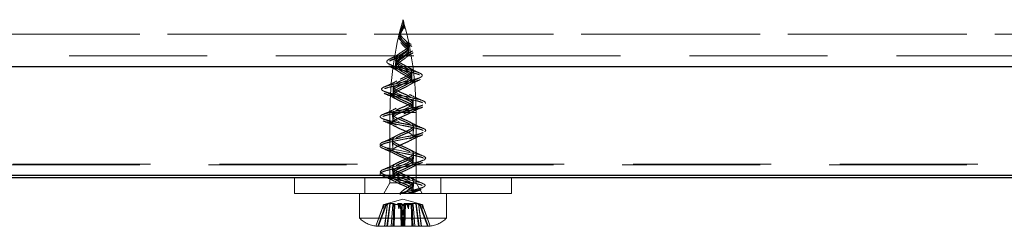
# Model space of a CAD drawing. Units: millimetres. Extents: x 5 to 322, y 5 to 235.
# Drawn here: x 40 to 49, y 78 to 80 of the extents above; entities that cross this region are included whole.
import ezdxf

# ---------------------------------------------------------------- set-up
doc = ezdxf.new("R2010")
doc.units = ezdxf.units.MM
doc.linetypes.add('HIDDEN', pattern=[1.905, 1.27, -0.635])

msp = doc.modelspace()

# ---------------------------------------------------------------- linework, layer by layer
at = {"color": 7, "linetype": 'HIDDEN', "lineweight": 18}
for p, q in [((43.7339, 80.2941), (43.7284, 80.2686)), ((30.1225, 80.2129), (89.9225, 80.2129)), ((88.9225, 80.2129), (31.1225, 80.2129)), ((31.1225, 80.0129), (88.9225, 80.0129)), ((31.0225, 79.9165), (89.0225, 79.9165)), ((43.6025, 79.4926), (43.6025, 78.8465)), ((43.6025, 79.4926), (43.8403, 79.4926)), ((43.8415, 79.4926), (43.6036, 79.4926)), ((43.8425, 78.8465), (43.8425, 79.4926)), ((89.0225, 79.0165), (31.0225, 79.0165)), ((88.9225, 79.0129), (31.1225, 79.0129)), ((43.6269, 78.971), (43.6276, 78.9288)), ((42.7225, 78.8965), (42.7225, 78.7465)), ((43.3725, 78.8965), (43.3725, 78.7465)), ((43.6025, 78.8465), (43.5448, 78.7465)), ((43.6918, 78.8465), (43.6025, 78.8465)), ((43.8425, 78.8465), (43.6918, 78.8465)), ((43.9003, 78.7465), (43.8425, 78.8465)), ((44.0725, 78.7465), (44.0725, 78.8965)), ((44.7225, 78.7465), (44.7225, 78.8965)), ((43.7225, 78.7465), (42.7225, 78.7465)), ((43.3225, 78.7465), (43.3225, 78.5215)), ((43.693, 78.7465), (43.6982, 78.754)), ((43.6982, 78.739), (43.693, 78.7465)), ((43.6982, 78.754), (43.6982, 78.7465)), ((43.6982, 78.7465), (43.6982, 78.739)), ((44.7225, 78.7465), (43.7225, 78.7465)), ((43.7449, 78.7465), (43.741, 78.754)), ((43.741, 78.754), (43.741, 78.7465)), ((44.1225, 78.5215), (44.1225, 78.7465)), ((43.5455, 78.6465), (43.4731, 78.448)), ((43.4737, 78.448), (43.5448, 78.6465)), ((43.4915, 78.448), (43.565, 78.6465)), ((43.5706, 78.6465), (43.498, 78.448)), ((43.5447, 78.6465), (43.5285, 78.6016)), ((43.5503, 78.6465), (43.5338, 78.6061)), ((43.5465, 78.6465), (43.5338, 78.6061)), ((43.5384, 78.6437), (43.5338, 78.6061)), ((43.5484, 78.6465), (43.5366, 78.6061)), ((43.5535, 78.6465), (43.5366, 78.6061)), ((43.5411, 78.6437), (43.5366, 78.6061)), ((43.5384, 78.6437), (43.5465, 78.6465)), ((43.5384, 78.6437), (43.5503, 78.6465)), ((43.5411, 78.6437), (43.5535, 78.6465)), ((43.5411, 78.6437), (43.5484, 78.6465)), ((43.7225, 78.6965), (43.5447, 78.6465)), ((43.5448, 78.6465), (43.5447, 78.6465)), ((43.5448, 78.6465), (43.5792, 78.6559)), ((43.5448, 78.6465), (43.5484, 78.6465)), ((43.5804, 78.6559), (43.5455, 78.6465)), ((43.5535, 78.6465), (43.5503, 78.6465)), ((43.5533, 78.4465), (43.5792, 78.6559)), ((43.5535, 78.6465), (43.5706, 78.6465)), ((43.5541, 78.4465), (43.5804, 78.6559)), ((43.565, 78.6465), (43.6004, 78.6559)), ((43.6055, 78.6559), (43.5706, 78.6465)), ((43.5736, 78.4465), (43.6004, 78.6559)), ((43.5791, 78.4465), (43.6055, 78.6559)), ((43.5792, 78.6559), (43.6383, 78.6559)), ((43.6303, 78.6465), (43.6139, 78.448)), ((43.6285, 78.448), (43.6402, 78.6465)), ((43.6383, 78.6559), (43.6303, 78.6465)), ((43.7275, 78.6465), (43.6303, 78.6465)), ((43.6383, 78.6559), (43.6324, 78.4465)), ((43.6459, 78.6559), (43.6418, 78.4465)), ((43.6733, 78.6559), (43.7072, 78.6559)), ((43.6853, 78.6061), (43.6785, 78.6465)), ((43.6978, 78.6465), (43.6853, 78.6061)), ((43.6862, 78.6437), (43.6853, 78.6061)), ((43.6981, 78.6559), (43.7063, 78.6465)), ((43.6981, 78.6559), (43.7045, 78.4465)), ((43.7058, 78.448), (43.7275, 78.6465)), ((43.7063, 78.6465), (43.7234, 78.448)), ((43.7176, 78.6465), (43.7072, 78.6559)), ((43.7072, 78.6559), (43.7153, 78.4465)), ((43.7393, 78.448), (43.7176, 78.6465)), ((43.7388, 78.6465), (43.7217, 78.448)), ((43.9003, 78.6465), (43.7225, 78.6965)), ((43.7275, 78.6465), (43.7379, 78.6559)), ((43.7275, 78.6465), (43.7585, 78.6465)), ((43.7298, 78.4465), (43.7379, 78.6559)), ((43.7379, 78.6559), (43.8396, 78.6559)), ((43.747, 78.6559), (43.7388, 78.6465)), ((43.7406, 78.4465), (43.747, 78.6559)), ((43.7585, 78.6465), (43.7706, 78.6437)), ((43.7718, 78.6061), (43.7585, 78.6465)), ((43.7785, 78.6465), (43.7593, 78.6465)), ((43.7706, 78.6437), (43.7775, 78.6465)), ((43.7706, 78.6437), (43.7718, 78.6061)), ((43.7775, 78.6465), (43.7718, 78.6061)), ((43.7775, 78.6465), (43.8148, 78.6465)), ((43.8033, 78.4465), (43.7992, 78.6559)), ((43.8166, 78.448), (43.8049, 78.6465)), ((43.8127, 78.4465), (43.8068, 78.6559)), ((43.8148, 78.6465), (43.8311, 78.448)), ((43.8396, 78.6559), (43.8745, 78.6465)), ((43.8396, 78.6559), (43.866, 78.4465)), ((43.8801, 78.6465), (43.8447, 78.6559)), ((43.8447, 78.6559), (43.8715, 78.4465)), ((43.8647, 78.6559), (43.8996, 78.6465)), ((43.8647, 78.6559), (43.891, 78.4465)), ((43.9003, 78.6465), (43.8659, 78.6559)), ((43.8659, 78.6559), (43.8918, 78.4465)), ((43.8916, 78.6465), (43.8745, 78.6465)), ((43.8745, 78.6465), (43.9471, 78.448)), ((43.9536, 78.448), (43.8801, 78.6465)), ((43.8916, 78.6465), (43.904, 78.6437)), ((43.9085, 78.6061), (43.8916, 78.6465)), ((43.8924, 78.6465), (43.8948, 78.6465)), ((43.8948, 78.6465), (43.9067, 78.6437)), ((43.9113, 78.6061), (43.8948, 78.6465)), ((43.8967, 78.6465), (43.904, 78.6437)), ((43.9003, 78.6465), (43.8967, 78.6465)), ((43.9085, 78.6061), (43.8967, 78.6465)), ((43.8986, 78.6465), (43.9067, 78.6437)), ((43.9113, 78.6061), (43.8986, 78.6465)), ((43.8996, 78.6465), (43.972, 78.448)), ((43.9714, 78.448), (43.9003, 78.6465)), ((43.9166, 78.6016), (43.9003, 78.6465)), ((43.904, 78.6437), (43.9085, 78.6061)), ((43.9067, 78.6437), (43.9113, 78.6061)), ((43.5285, 78.6016), (43.4767, 78.458)), ((43.9684, 78.458), (43.9166, 78.6016)), ((43.6201, 78.5215), (43.3225, 78.5215)), ((44.1225, 78.5215), (43.6201, 78.5215)), ((43.473, 78.4481), (43.4726, 78.4465)), ((43.4726, 78.4465), (43.4731, 78.4465)), ((43.473, 78.4481), (43.4731, 78.448)), ((43.4736, 78.4481), (43.4731, 78.4465)), ((43.4737, 78.448), (43.4731, 78.448)), ((43.6138, 78.4465), (43.4731, 78.4465)), ((43.4737, 78.448), (43.4736, 78.4481)), ((43.4737, 78.448), (43.498, 78.448)), ((43.4914, 78.4481), (43.4909, 78.4465)), ((43.4915, 78.448), (43.4914, 78.4481)), ((43.4979, 78.4481), (43.4974, 78.4465)), ((43.4979, 78.4481), (43.498, 78.448)), ((43.6139, 78.4481), (43.6138, 78.4465)), ((43.6324, 78.4465), (43.6138, 78.4465)), ((43.6139, 78.4481), (43.6139, 78.448)), ((43.7058, 78.448), (43.6139, 78.448)), ((43.6285, 78.4481), (43.6284, 78.4465)), ((43.6285, 78.448), (43.6285, 78.4481)), ((43.6324, 78.4465), (43.7056, 78.4465)), ((43.7054, 78.448), (43.7217, 78.448)), ((43.7057, 78.4481), (43.7056, 78.4465)), ((43.7056, 78.4465), (43.9477, 78.4465)), ((43.7058, 78.448), (43.7057, 78.4481)), ((43.7217, 78.4481), (43.7216, 78.4465)), ((43.7217, 78.4481), (43.7217, 78.448)), ((43.7234, 78.4481), (43.7234, 78.448)), ((43.7234, 78.4481), (43.7235, 78.4465)), ((43.7397, 78.448), (43.7234, 78.448)), ((43.7393, 78.448), (43.7394, 78.4481)), ((43.7393, 78.448), (43.8311, 78.448)), ((43.7394, 78.4481), (43.7395, 78.4465)), ((43.8166, 78.448), (43.8166, 78.4481)), ((43.8166, 78.4481), (43.8167, 78.4465)), ((43.8312, 78.4481), (43.8311, 78.448)), ((43.8312, 78.4481), (43.8313, 78.4465)), ((43.9472, 78.4481), (43.9471, 78.448)), ((43.9714, 78.448), (43.9471, 78.448)), ((43.9472, 78.4481), (43.9477, 78.4465)), ((43.972, 78.4465), (43.9477, 78.4465)), ((43.9536, 78.448), (43.9537, 78.4481)), ((43.9537, 78.4481), (43.9542, 78.4465)), ((43.9721, 78.4481), (43.9597, 78.4481)), ((43.9707, 78.4481), (43.9715, 78.4481)), ((43.9714, 78.448), (43.9715, 78.4481)), ((43.9714, 78.448), (43.972, 78.448)), ((43.9715, 78.4481), (43.972, 78.4465)), ((43.9721, 78.4481), (43.972, 78.448)), ((43.972, 78.4465), (43.9725, 78.4465)), ((43.9721, 78.4481), (43.9725, 78.4465))]:
    msp.add_line(p, q, dxfattribs=at)
at = {"color": 8, "linetype": 'Continuous', "lineweight": 25}
msp.add_line((33.7225, 79.9165), (86.3225, 79.9165), dxfattribs=at)
at = {"color": 7, "linetype": 'Continuous', "lineweight": 25}
for p, q in [((33.7225, 78.9165), (86.3225, 78.9165)), ((33.7225, 78.8965), (86.3225, 78.8965))]:
    msp.add_line(p, q, dxfattribs=at)
at = {"color": 7, "linetype": 'HIDDEN', "lineweight": 18, "flags": 128}
for points in [[(43.6964, 80.1926), (43.7158, 80.1612), (43.7443, 80.1322), (43.7664, 80.1051), (43.7721, 80.0857), (43.7667, 80.067), (43.7513, 80.049), (43.7211, 80.0259), (43.6891, 80.0038), (43.6651, 79.9823), (43.6558, 79.9616), (43.6633, 79.9414), (43.6857, 79.9218), (43.7175, 79.9027), (43.7403, 79.8902), (43.7621, 79.8779), (43.7804, 79.8657), (43.7939, 79.8537), (43.8013, 79.8418), (43.802, 79.8301), (43.7839, 79.8069), (43.7599, 79.7916), (43.7303, 79.7767), (43.6992, 79.7618), (43.6708, 79.7471), (43.6488, 79.7326), (43.636, 79.718), (43.6341, 79.7038), (43.6432, 79.6895), (43.6702, 79.6707), (43.7087, 79.6521), (43.7505, 79.6336), (43.7868, 79.6151), (43.8103, 79.5968), (43.8162, 79.5787), (43.8033, 79.5604), (43.7743, 79.5423), (43.7488, 79.5303), (43.7209, 79.5182), (43.6932, 79.5063), (43.668, 79.4942), (43.6476, 79.4822), (43.6338, 79.4701), (43.6278, 79.4581), (43.6301, 79.4461), (43.6405, 79.434), (43.6582, 79.4221), (43.6815, 79.41), (43.7084, 79.398), (43.7366, 79.3859), (43.7635, 79.374), (43.7868, 79.3618), (43.8045, 79.3499), (43.8167, 79.3338), (43.8142, 79.3178), (43.7975, 79.3018), (43.7691, 79.2856), (43.7334, 79.2696), (43.6961, 79.2535), (43.6628, 79.2374), (43.6389, 79.2215), (43.628, 79.2054), (43.6318, 79.1893), (43.6498, 79.1733), (43.679, 79.1571), (43.7151, 79.1411), (43.7523, 79.1251), (43.7849, 79.109), (43.8078, 79.093), (43.8173, 79.0716), (43.8009, 79.0502), (43.763, 79.0287), (43.714, 79.0072), (43.6674, 78.9859), (43.6359, 78.9645), (43.6281, 78.9431), (43.6462, 78.9217), (43.6852, 78.9003), (43.7345, 78.8788), (43.7804, 78.8574), (43.8106, 78.836), (43.8165, 78.8144), (43.7955, 78.7924), (43.752, 78.7697), (43.6982, 78.7465), (43.6982, 78.7465)], [(43.627, 79.4789), (43.6273, 79.4579), (43.6275, 79.4368)], [(43.6275, 79.4368), (43.6278, 79.4158), (43.6281, 79.3947)], [(43.8169, 79.2678), (43.8172, 79.2888), (43.8175, 79.3098)], [(43.8175, 79.3098), (43.8179, 79.3308), (43.8182, 79.3519)], [(43.8747, 78.8503), (43.8072, 78.8664), (43.7263, 78.8824), (43.6447, 78.8985), (43.5753, 78.9146), (43.5288, 78.9305), (43.5125, 78.9466), (43.5289, 78.9627), (43.5754, 78.9787), (43.6448, 78.9949), (43.7264, 79.0109), (43.8074, 79.0269), (43.8751, 79.043), (43.9191, 79.059), (43.9324, 79.0751), (43.9132, 79.0912), (43.8641, 79.1072), (43.7931, 79.1233), (43.7111, 79.1393), (43.6308, 79.1553), (43.5649, 79.1715), (43.5649, 79.1715)], [(43.8175, 79.0743), (43.8179, 79.0954), (43.8182, 79.1166)], [(43.6276, 78.9288), (43.6279, 78.9077), (43.6282, 78.8866)], [(43.817, 78.781), (43.8173, 78.8006), (43.8175, 78.8203)], [(43.8175, 78.8203), (43.8178, 78.8399), (43.8181, 78.8596)], [(43.8175, 78.8018), (43.8178, 78.8198), (43.8181, 78.8378)], [(43.817, 78.7658), (43.8173, 78.7838), (43.8175, 78.8018)]]:
    msp.add_lwpolyline(points, dxfattribs=at)
at = {"color": 7, "linetype": 'HIDDEN', "lineweight": 18}
for centre, radius, start, end in [((46.7003, 79.4926), 3.0977, 164, 180), ((40.7448, 79.4926), 3.0977, 0, 16), ((43.5011, 78.6965), 0.25, 224.427, 263.77124), ((43.944, 78.6965), 0.25, 276.21578, 315.573)]:
    msp.add_arc(centre, radius, start, end, dxfattribs=at)
for points, knots in [([(43.9293, 79.5772), (43.9284, 79.5833), (43.9267, 79.5954), (43.8719, 79.6136), (43.7899, 79.6323), (43.6938, 79.6508), (43.6046, 79.6694), (43.5464, 79.6867), (43.5227, 79.7027), (43.5261, 79.7168), (43.5543, 79.7316), (43.6037, 79.746), (43.6681, 79.7608), (43.7389, 79.7758), (43.8067, 79.7906), (43.8572, 79.8049), (43.8881, 79.8173), (43.9018, 79.8296), (43.9005, 79.841), (43.8839, 79.8532), (43.8534, 79.8651), (43.8117, 79.8775), (43.7624, 79.8898), (43.7019, 79.9045), (43.6359, 79.9214), (43.5838, 79.9411), (43.5663, 79.9614), (43.5877, 79.9812), (43.6361, 80.0002), (43.6929, 80.0175), (43.747, 80.0341), (43.7931, 80.05), (43.827, 80.0674), (43.8387, 80.0864), (43.8243, 80.1055), (43.7886, 80.125), (43.7415, 80.1454), (43.6974, 80.1649), (43.6681, 80.1843), (43.6555, 80.2025), (43.6596, 80.2204), (43.6744, 80.2375), (43.693, 80.2534), (43.7129, 80.2701), (43.7296, 80.2879), (43.7375, 80.306), (43.7345, 80.3266), (43.7272, 80.3399), (43.7235, 80.3465)], [0, 0, 0, 0, 0.0348825, 0.0697494, 0.1045641, 0.1394003, 0.1742424, 0.209032, 0.2352238, 0.2614085, 0.2875488, 0.3137239, 0.3398154, 0.3659352, 0.3920357, 0.4180881, 0.4376823, 0.4572854, 0.476764, 0.4963108, 0.5157693, 0.535283, 0.554673, 0.5741365, 0.6030546, 0.6318578, 0.6606509, 0.689294, 0.7132141, 0.7371915, 0.7559374, 0.7745799, 0.7955996, 0.816478, 0.8371381, 0.856348, 0.8752996, 0.89392, 0.9083407, 0.9224557, 0.9361415, 0.9461401, 0.9558397, 0.9651703, 0.9741982, 0.9832736, 0.9916421, 1, 1, 1, 1]), ([(43.6982, 78.754), (43.7098, 78.7644), (43.7318, 78.7843), (43.769, 78.8056), (43.8011, 78.8292), (43.8215, 78.8526), (43.8159, 78.877), (43.7844, 78.8994), (43.7357, 78.9207), (43.6835, 78.942), (43.6424, 78.9637), (43.6231, 78.985), (43.6308, 79.0064), (43.6637, 79.0278), (43.7129, 79.0491), (43.7648, 79.0705), (43.805, 79.0919), (43.8224, 79.1135), (43.8135, 79.1333), (43.7875, 79.1508), (43.7538, 79.1668), (43.7155, 79.1832), (43.6781, 79.1989), (43.6479, 79.2152), (43.6289, 79.2313), (43.6247, 79.247), (43.6359, 79.2635), (43.6603, 79.2793), (43.6946, 79.2952), (43.733, 79.3117), (43.7702, 79.3274), (43.7995, 79.3436), (43.8172, 79.3598), (43.82, 79.3754), (43.8085, 79.3906), (43.7886, 79.4036), (43.765, 79.416), (43.7374, 79.4276), (43.7089, 79.4401), (43.6812, 79.4516), (43.6574, 79.4642), (43.6391, 79.4756), (43.6283, 79.4883), (43.6258, 79.4997), (43.6317, 79.5123), (43.6457, 79.5238), (43.6663, 79.5363), (43.692, 79.5479), (43.7202, 79.5602), (43.7487, 79.572), (43.7791, 79.5862), (43.8063, 79.6018), (43.8198, 79.6203), (43.8142, 79.6382), (43.79, 79.6561), (43.7524, 79.6743), (43.7093, 79.6928), (43.6691, 79.711), (43.6428, 79.7276), (43.6322, 79.7435), (43.6334, 79.7572), (43.646, 79.7714), (43.6679, 79.7856), (43.6967, 79.7997), (43.7283, 79.8145), (43.759, 79.8286), (43.7818, 79.8424), (43.7962, 79.8544), (43.8028, 79.866), (43.803, 79.8769), (43.7964, 79.8887), (43.7835, 79.8998), (43.7657, 79.9119), (43.7442, 79.9233), (43.7175, 79.9376), (43.6876, 79.9535), (43.663, 79.9722), (43.6531, 79.9912), (43.6602, 80.0109), (43.6829, 80.0309), (43.7153, 80.0517), (43.7453, 80.0715), (43.7649, 80.0901), (43.7731, 80.1073), (43.7707, 80.125), (43.7582, 80.1428), (43.7393, 80.1613), (43.7172, 80.1816), (43.6984, 80.2046), (43.6921, 80.2321), (43.706, 80.2648), (43.7294, 80.3036), (43.7255, 80.3319), (43.7235, 80.3465)], [0, 0, 0, 0, 0.013212, 0.025237, 0.036719, 0.053129, 0.068994, 0.084599, 0.100114, 0.115658, 0.131042, 0.146439, 0.161856, 0.177297, 0.192783, 0.208305, 0.223818, 0.23918, 0.254574, 0.266261, 0.277995, 0.289483, 0.301167, 0.312805, 0.324393, 0.336172, 0.347723, 0.359341, 0.371056, 0.382594, 0.394282, 0.405943, 0.417516, 0.429265, 0.440877, 0.449569, 0.458301, 0.467056, 0.475747, 0.48454, 0.493197, 0.502024, 0.510653, 0.519505, 0.528115, 0.536983, 0.545582, 0.554437, 0.563027, 0.571855, 0.580483, 0.593618, 0.606538, 0.619485, 0.632547, 0.645612, 0.658482, 0.671429, 0.684477, 0.694179, 0.703921, 0.713698, 0.723367, 0.733199, 0.742851, 0.752676, 0.762381, 0.769659, 0.7769, 0.784287, 0.791485, 0.798865, 0.806049, 0.813436, 0.820615, 0.831576, 0.84248, 0.853355, 0.864182, 0.875124, 0.885985, 0.896928, 0.905192, 0.913386, 0.921585, 0.929424, 0.93723, 0.94513, 0.954421, 0.963845, 0.975333, 0.98732, 1, 1, 1, 1]), ([(43.7235, 80.3465), (43.7279, 80.3288), (43.7365, 80.2939), (43.7167, 80.2488), (43.6942, 80.2112), (43.6888, 80.178), (43.706, 80.1455), (43.7389, 80.1141), (43.7646, 80.087), (43.775, 80.0639), (43.7719, 80.0439), (43.7563, 80.0225), (43.7275, 79.9999), (43.6925, 79.9764), (43.6649, 79.9536), (43.6527, 79.9318), (43.6584, 79.9105), (43.6805, 79.89), (43.7095, 79.872), (43.7369, 79.857), (43.7595, 79.8438), (43.7789, 79.8314), (43.7936, 79.8187), (43.8017, 79.8065), (43.8041, 79.7902), (43.7909, 79.7729), (43.7628, 79.7546), (43.7328, 79.7389), (43.7008, 79.724), (43.6715, 79.7083), (43.6484, 79.6939), (43.635, 79.6787), (43.6323, 79.6643), (43.6421, 79.6481), (43.6673, 79.6304), (43.707, 79.6115), (43.7504, 79.5929), (43.788, 79.5739), (43.8126, 79.5554), (43.819, 79.5371), (43.8059, 79.519), (43.7796, 79.5022), (43.7496, 79.4888), (43.7216, 79.4761), (43.6934, 79.4647), (43.668, 79.452), (43.6473, 79.4406), (43.6332, 79.428), (43.6269, 79.4165), (43.6291, 79.404), (43.6395, 79.3923), (43.6571, 79.3801), (43.6805, 79.3681), (43.7077, 79.3561), (43.736, 79.344), (43.7634, 79.3322), (43.7869, 79.3198), (43.807, 79.3068), (43.8184, 79.2919), (43.8162, 79.2757), (43.7994, 79.26), (43.7706, 79.2437), (43.7343, 79.2276), (43.6961, 79.2118), (43.6622, 79.1954), (43.6374, 79.1796), (43.6263, 79.1637), (43.6298, 79.1472), (43.6478, 79.1315), (43.6775, 79.1152), (43.7142, 79.0991), (43.7525, 79.0835), (43.7855, 79.067), (43.8092, 79.0511), (43.8192, 79.0352), (43.8143, 79.0187), (43.795, 79.003), (43.7643, 78.9868), (43.7274, 78.9706), (43.6895, 78.9549), (43.6567, 78.9387), (43.6354, 78.9225), (43.6261, 78.9118), (43.6284, 78.9061), (43.6284, 78.9059)], [0, 0, 0, 0, 0.017586, 0.034794, 0.047874, 0.060509, 0.075082, 0.089334, 0.10322, 0.113725, 0.124091, 0.134315, 0.147795, 0.161202, 0.174508, 0.187788, 0.200927, 0.214042, 0.227013, 0.235816, 0.244427, 0.253191, 0.261766, 0.270492, 0.279043, 0.296185, 0.30765, 0.318953, 0.33044, 0.341742, 0.353176, 0.36451, 0.375858, 0.387248, 0.402207, 0.417249, 0.432388, 0.447321, 0.462226, 0.477253, 0.492325, 0.507146, 0.517227, 0.527115, 0.537233, 0.547073, 0.557218, 0.567054, 0.577191, 0.587042, 0.597161, 0.607036, 0.617127, 0.627038, 0.637091, 0.647045, 0.65705, 0.667065, 0.680408, 0.69357, 0.706934, 0.720216, 0.733447, 0.746862, 0.760074, 0.773381, 0.786785, 0.799919, 0.813266, 0.826573, 0.83981, 0.853277, 0.866471, 0.879699, 0.89307, 0.906283, 0.919661, 0.932999, 0.946179, 0.959552, 0.972849, 0.986043, 0.999444, 1, 1, 1, 1]), ([(43.7235, 80.3465), (43.7268, 80.3299), (43.7331, 80.2975), (43.7097, 80.2557), (43.7002, 80.2319), (43.6961, 80.2217)], [0, 0, 0, 0, 0.373972, 0.732332, 1, 1, 1, 1]), ([(43.7086, 80.2678), (43.7072, 80.266), (43.7043, 80.2622), (43.6994, 80.2586), (43.6969, 80.2567)], [0, 0, 0, 0, 0.481649, 1, 1, 1, 1]), ([(43.7072, 80.2514), (43.7097, 80.2558), (43.7189, 80.272), (43.7248, 80.2901), (43.7291, 80.3033)], [0, 0, 0, 0, 0.272638, 1, 1, 1, 1]), ([(43.7317, 80.2666), (43.7322, 80.2688), (43.7333, 80.2729), (43.7357, 80.2772), (43.7368, 80.2793)], [0, 0, 0, 0, 0.51491, 1, 1, 1, 1]), ([(43.693, 80.1856), (43.6944, 80.1774), (43.6978, 80.1587), (43.7259, 80.1321), (43.754, 80.1071), (43.7714, 80.0856), (43.7767, 80.067), (43.7702, 80.047), (43.7486, 80.0258), (43.7151, 80.0037), (43.682, 79.9822), (43.6586, 79.9615), (43.6507, 79.9413), (43.6601, 79.9217), (43.6817, 79.9048), (43.7064, 79.8901), (43.7296, 79.8779), (43.7525, 79.8656), (43.7732, 79.8537), (43.7896, 79.8417), (43.8043, 79.8263), (43.8059, 79.8094), (43.7906, 79.7916), (43.7676, 79.7767), (43.7381, 79.7618), (43.7063, 79.747), (43.676, 79.7326), (43.6516, 79.7179), (43.6358, 79.7039), (43.6301, 79.6878), (43.6399, 79.6707), (43.6684, 79.6521), (43.7085, 79.6336), (43.7517, 79.615), (43.7893, 79.5968), (43.8136, 79.5787), (43.8198, 79.5604), (43.808, 79.5442), (43.787, 79.5304), (43.7633, 79.5181), (43.7359, 79.5063), (43.7074, 79.4942), (43.6801, 79.4822), (43.6566, 79.4702), (43.6389, 79.4581), (43.6285, 79.4462), (43.6264, 79.434), (43.6328, 79.4221), (43.6469, 79.4099), (43.6679, 79.3981), (43.6935, 79.3858), (43.7218, 79.3741), (43.75, 79.3617), (43.7788, 79.3487), (43.8037, 79.3337), (43.8183, 79.3178), (43.818, 79.3018), (43.8028, 79.2855), (43.7751, 79.2696), (43.7392, 79.2535), (43.7008, 79.2374), (43.6656, 79.2215), (43.6394, 79.2053), (43.6262, 79.1893), (43.6279, 79.1733), (43.6444, 79.1571), (43.673, 79.1411), (43.7094, 79.1251), (43.7478, 79.1089), (43.7861, 79.0913), (43.8149, 79.0716), (43.821, 79.0502), (43.8002, 79.0286), (43.758, 79.0072), (43.7062, 78.9859), (43.6588, 78.9645), (43.6289, 78.9431), (43.6247, 78.9217), (43.6473, 78.9003), (43.6904, 78.8788), (43.7427, 78.8574), (43.7885, 78.8359), (43.8161, 78.8174), (43.8146, 78.8061), (43.8141, 78.8019)], [0, 0, 0, 0, 0.010018, 0.022704, 0.035236, 0.044684, 0.054074, 0.063437, 0.075815, 0.088121, 0.100427, 0.112667, 0.12487, 0.137081, 0.149255, 0.157378, 0.165523, 0.173632, 0.181758, 0.189858, 0.197978, 0.214031, 0.224813, 0.235581, 0.246344, 0.257117, 0.267865, 0.278625, 0.289372, 0.300118, 0.314398, 0.328664, 0.342934, 0.357212, 0.371476, 0.385735, 0.400001, 0.414265, 0.4238, 0.433351, 0.442882, 0.452427, 0.461976, 0.471525, 0.481076, 0.490623, 0.500176, 0.509722, 0.519277, 0.528821, 0.538377, 0.54792, 0.557475, 0.567014, 0.579739, 0.592453, 0.605167, 0.617889, 0.630602, 0.643321, 0.65604, 0.668751, 0.681472, 0.694189, 0.706902, 0.719625, 0.732338, 0.745054, 0.757776, 0.770487, 0.787369, 0.804254, 0.821141, 0.838024, 0.854905, 0.871785, 0.888665, 0.905548, 0.922434, 0.93932, 0.956202, 0.973121, 0.990185, 1, 1, 1, 1]), ([(43.6767, 80.1793), (43.6825, 80.1746), (43.6941, 80.1654), (43.7012, 80.1559), (43.7047, 80.1511)], [0, 0, 0, 0, 0.497558, 1, 1, 1, 1]), ([(43.6942, 80.2033), (43.6925, 80.1996), (43.6896, 80.1935), (43.692, 80.1879), (43.693, 80.1856)], [0, 0, 0, 0, 0.589979, 1, 1, 1, 1]), ([(43.6961, 80.2217), (43.696, 80.2215), (43.6916, 80.2112), (43.694, 80.2018), (43.6964, 80.1926)], [0, 0, 0, 0, 0.014395, 1, 1, 1, 1]), ([(43.6808, 80.0117), (43.6902, 80.0181), (43.7094, 80.0312), (43.7435, 80.0517), (43.7658, 80.0715), (43.7751, 80.0853), (43.7739, 80.0921), (43.7738, 80.093)], [0, 0, 0, 0, 0.250106, 0.509493, 0.770825, 0.968176, 1, 1, 1, 1]), ([(43.7022, 80.1357), (43.7075, 80.1284), (43.7202, 80.1108), (43.7491, 80.087), (43.7685, 80.064), (43.7768, 80.0495), (43.7753, 80.042), (43.7751, 80.0411)], [0, 0, 0, 0, 0.212654, 0.514493, 0.742856, 0.968178, 1, 1, 1, 1]), ([(43.7977, 80.1197), (43.7876, 80.125), (43.7684, 80.135), (43.7553, 80.1462), (43.7491, 80.1515)], [0, 0, 0, 0, 0.525119, 1, 1, 1, 1]), ([(43.8028, 80.1012), (43.7923, 80.1066), (43.7721, 80.117), (43.758, 80.1284), (43.7513, 80.1339)], [0, 0, 0, 0, 0.523343, 1, 1, 1, 1]), ([(43.7721, 80.0861), (43.772, 80.0904), (43.7718, 80.099), (43.7718, 80.1075), (43.7718, 80.1118)], [0, 0, 0, 0, 0.503136, 1, 1, 1, 1]), ([(43.7733, 80.0601), (43.7731, 80.0645), (43.7726, 80.0731), (43.7723, 80.0818), (43.7721, 80.0861)], [0, 0, 0, 0, 0.502515, 1, 1, 1, 1]), ([(43.7749, 80.0684), (43.7748, 80.0729), (43.7746, 80.0818), (43.7746, 80.0908), (43.7746, 80.0952)], [0, 0, 0, 0, 0.502971, 1, 1, 1, 1]), ([(43.6818, 80.0126), (43.6701, 80.0051), (43.6456, 79.9894), (43.6147, 79.9753), (43.5985, 79.9679)], [0, 0, 0, 0, 0.477348, 1, 1, 1, 1]), ([(43.6842, 80.0308), (43.6729, 80.0233), (43.6492, 80.0077), (43.619, 79.9938), (43.6031, 79.9866)], [0, 0, 0, 0, 0.475752, 1, 1, 1, 1]), ([(43.6034, 79.9688), (43.6136, 79.9733), (43.6368, 79.9836), (43.6961, 80.0002), (43.7542, 80.0175), (43.7956, 80.0314), (43.809, 80.039), (43.8134, 80.0415)], [0, 0, 0, 0, 0.198715, 0.452282, 0.706457, 0.905175, 1, 1, 1, 1]), ([(43.7521, 80), (43.7419, 79.9921), (43.7214, 79.9764), (43.6858, 79.9536), (43.6618, 79.9318), (43.6509, 79.917), (43.6536, 79.9097), (43.6538, 79.9093)], [0, 0, 0, 0, 0.248552, 0.495214, 0.741409, 0.984988, 1, 1, 1, 1]), ([(43.6559, 79.993), (43.6559, 79.9876), (43.6559, 79.9768), (43.6558, 79.966), (43.6558, 79.9606)], [0, 0, 0, 0, 0.4989624, 1, 1, 1, 1]), ([(43.7511, 80.0196), (43.7591, 80.0262), (43.7752, 80.0398), (43.7978, 80.0524), (43.8093, 80.0588)], [0, 0, 0, 0, 0.494023, 1, 1, 1, 1]), ([(43.7533, 80.0011), (43.7619, 80.008), (43.7793, 80.022), (43.8035, 80.0351), (43.8158, 80.0417)], [0, 0, 0, 0, 0.492775, 1, 1, 1, 1]), ([(43.7759, 80.041), (43.7756, 80.0456), (43.7752, 80.0547), (43.775, 80.0639), (43.7749, 80.0684)], [0, 0, 0, 0, 0.502448, 1, 1, 1, 1]), ([(43.5925, 79.9194), (43.6096, 79.9115), (43.6427, 79.8962), (43.6686, 79.8792), (43.6812, 79.8709)], [0, 0, 0, 0, 0.513884, 1, 1, 1, 1]), ([(43.8747, 79.8389), (43.8732, 79.8397), (43.8641, 79.8443), (43.8347, 79.8533), (43.7896, 79.8651), (43.738, 79.8775), (43.6864, 79.8898), (43.6328, 79.9037), (43.6084, 79.9136), (43.5947, 79.9191)], [0, 0, 0, 0, 0.029664, 0.184333, 0.338303, 0.492711, 0.646139, 0.80015, 1, 1, 1, 1]), ([(43.5985, 79.9367), (43.6145, 79.9291), (43.6457, 79.9142), (43.6701, 79.8981), (43.6821, 79.8902)], [0, 0, 0, 0, 0.510263, 1, 1, 1, 1]), ([(43.7745, 79.8889), (43.7682, 79.8926), (43.7556, 79.9), (43.733, 79.9119), (43.71, 79.9233), (43.6849, 79.9376), (43.6632, 79.9535), (43.6519, 79.967), (43.6544, 79.9745), (43.6548, 79.9757)], [0, 0, 0, 0, 0.135947, 0.272229, 0.41237, 0.54855, 0.756489, 0.963331, 1, 1, 1, 1]), ([(43.6536, 79.9425), (43.6535, 79.937), (43.6535, 79.9259), (43.6534, 79.9148), (43.6533, 79.9093)], [0, 0, 0, 0, 0.499088, 1, 1, 1, 1]), ([(43.6558, 79.9606), (43.6557, 79.9552), (43.6556, 79.9444), (43.6554, 79.9336), (43.6553, 79.9281)], [0, 0, 0, 0, 0.499059, 1, 1, 1, 1]), ([(43.8721, 79.8576), (43.8533, 79.8658), (43.8171, 79.8815), (43.7869, 79.8989), (43.7724, 79.9072)], [0, 0, 0, 0, 0.519413, 1, 1, 1, 1]), ([(43.6636, 79.7643), (43.6674, 79.7667), (43.6787, 79.7737), (43.7045, 79.7856), (43.7361, 79.7997), (43.7658, 79.8145), (43.7894, 79.8286), (43.8025, 79.8424), (43.8038, 79.8509), (43.8043, 79.8546)], [0, 0, 0, 0, 0.080339, 0.239245, 0.400817, 0.559435, 0.720901, 0.8804, 1, 1, 1, 1]), ([(43.6825, 79.87), (43.6892, 79.8656), (43.7026, 79.857), (43.7261, 79.8438), (43.7494, 79.8314), (43.7708, 79.8187), (43.7875, 79.8065), (43.8018, 79.793), (43.8012, 79.784), (43.8009, 79.7788)], [0, 0, 0, 0, 0.1395544, 0.2760656, 0.4149949, 0.5509358, 0.6892727, 0.8248438, 1, 1, 1, 1]), ([(43.7726, 79.7609), (43.7873, 79.7696), (43.8173, 79.7873), (43.8544, 79.8035), (43.8735, 79.8117)], [0, 0, 0, 0, 0.48753, 1, 1, 1, 1]), ([(43.8025, 79.8346), (43.8025, 79.8408), (43.8025, 79.8531), (43.8026, 79.8654), (43.8026, 79.8716)], [0, 0, 0, 0, 0.500319, 1, 1, 1, 1]), ([(43.8025, 79.7975), (43.8025, 79.8037), (43.8025, 79.816), (43.8025, 79.8284), (43.8025, 79.8346)], [0, 0, 0, 0, 0.500318, 1, 1, 1, 1]), ([(43.8039, 79.7788), (43.804, 79.785), (43.804, 79.7976), (43.8041, 79.8101), (43.8041, 79.8163)], [0, 0, 0, 0, 0.5003, 1, 1, 1, 1]), ([(43.8041, 79.8163), (43.8041, 79.8226), (43.8042, 79.8351), (43.8043, 79.8476), (43.8043, 79.8539)], [0, 0, 0, 0, 0.5003117, 1, 1, 1, 1]), ([(43.666, 79.7838), (43.6576, 79.779), (43.6404, 79.7693), (43.5998, 79.7498), (43.5678, 79.736), (43.546, 79.7266)], [0, 0, 0, 0, 0.234459, 0.47884, 1, 1, 1, 1]), ([(43.5542, 79.7115), (43.5581, 79.7133), (43.5725, 79.7198), (43.6186, 79.7316), (43.6843, 79.746), (43.756, 79.7608), (43.8204, 79.7758), (43.8643, 79.7873), (43.8761, 79.7941), (43.8791, 79.7958)], [0, 0, 0, 0, 0.067138, 0.242236, 0.417566, 0.592337, 0.767297, 0.942128, 1, 1, 1, 1]), ([(43.7877, 79.6384), (43.7762, 79.6443), (43.7531, 79.6562), (43.7092, 79.6743), (43.669, 79.6928), (43.6413, 79.711), (43.6302, 79.7232), (43.6323, 79.7297), (43.6324, 79.7299)], [0, 0, 0, 0, 0.197592, 0.398104, 0.595615, 0.794317, 0.994556, 1, 1, 1, 1]), ([(43.6322, 79.7304), (43.6322, 79.7236), (43.6324, 79.7101), (43.6325, 79.6966), (43.6325, 79.6899)], [0, 0, 0, 0, 0.4999167, 1, 1, 1, 1]), ([(43.7733, 79.7427), (43.7717, 79.7415), (43.763, 79.735), (43.7397, 79.724), (43.7085, 79.7083), (43.6777, 79.6939), (43.653, 79.6787), (43.6365, 79.6643), (43.6304, 79.6481), (43.6396, 79.6304), (43.6676, 79.6115), (43.7076, 79.5929), (43.7507, 79.5739), (43.788, 79.5554), (43.8128, 79.5381), (43.8143, 79.5269), (43.8151, 79.5217)], [0, 0, 0, 0, 0.015088, 0.081282, 0.146403, 0.212282, 0.277593, 0.342977, 0.408609, 0.494801, 0.581476, 0.66871, 0.754751, 0.840635, 0.927221, 1, 1, 1, 1]), ([(43.6332, 79.7483), (43.6332, 79.7416), (43.6333, 79.7283), (43.6335, 79.7149), (43.6335, 79.7083)], [0, 0, 0, 0, 0.499922, 1, 1, 1, 1]), ([(43.7732, 79.7421), (43.7806, 79.7467), (43.7958, 79.7559), (43.8323, 79.7742), (43.8621, 79.7873), (43.8823, 79.7961)], [0, 0, 0, 0, 0.237904, 0.482994, 1, 1, 1, 1]), ([(43.5476, 79.6694), (43.5695, 79.6603), (43.6118, 79.6428), (43.6477, 79.6235), (43.6651, 79.6142)], [0, 0, 0, 0, 0.516828, 1, 1, 1, 1]), ([(43.9024, 79.5831), (43.8922, 79.5872), (43.8671, 79.5974), (43.7896, 79.6136), (43.6955, 79.6323), (43.6036, 79.6508), (43.5663, 79.6632), (43.5477, 79.6694)], [0, 0, 0, 0, 0.144928, 0.359128, 0.573007, 0.787018, 1, 1, 1, 1]), ([(43.5543, 79.6857), (43.5751, 79.677), (43.6157, 79.6601), (43.6493, 79.6416), (43.6657, 79.6326)], [0, 0, 0, 0, 0.513218, 1, 1, 1, 1]), ([(43.6325, 79.6899), (43.6326, 79.6831), (43.6327, 79.6696), (43.6328, 79.6561), (43.6329, 79.6494)], [0, 0, 0, 0, 0.499922, 1, 1, 1, 1]), ([(43.6335, 79.7083), (43.6336, 79.7016), (43.6337, 79.6883), (43.6338, 79.6749), (43.6338, 79.6682)], [0, 0, 0, 0, 0.4999254, 1, 1, 1, 1]), ([(43.9096, 79.5997), (43.8865, 79.6094), (43.8422, 79.628), (43.8023, 79.6489), (43.7831, 79.6589)], [0, 0, 0, 0, 0.519513, 1, 1, 1, 1]), ([(43.9239, 79.316), (43.9287, 79.3213), (43.9384, 79.332), (43.913, 79.3468), (43.8706, 79.3602), (43.819, 79.3725), (43.759, 79.3842), (43.6959, 79.3965), (43.635, 79.4083), (43.5819, 79.4206), (43.5411, 79.4324), (43.5163, 79.4446), (43.5096, 79.4565), (43.5216, 79.4686), (43.5513, 79.4807), (43.596, 79.4926), (43.652, 79.5048), (43.7141, 79.5166), (43.7774, 79.5289), (43.8429, 79.5427), (43.8908, 79.5536), (43.9014, 79.5604), (43.9026, 79.5611)], [0, 0, 0, 0, 0.065466, 0.130877, 0.180156, 0.229284, 0.27849, 0.327613, 0.376812, 0.425943, 0.475133, 0.524275, 0.573453, 0.622607, 0.671774, 0.720942, 0.770142, 0.819441, 0.868595, 0.917864, 0.99134, 1, 1, 1, 1]), ([(43.5359, 79.4554), (43.5365, 79.4558), (43.544, 79.4602), (43.5743, 79.4686), (43.624, 79.4807), (43.6842, 79.4926), (43.7472, 79.5048), (43.8088, 79.5166), (43.8601, 79.529), (43.8947, 79.5373), (43.9019, 79.5419), (43.9027, 79.5424)], [0, 0, 0, 0, 0.013093, 0.151358, 0.289654, 0.427958, 0.566349, 0.705018, 0.843279, 0.981864, 1, 1, 1, 1]), ([(43.6568, 79.5121), (43.6643, 79.5161), (43.6792, 79.5239), (43.7067, 79.5363), (43.7354, 79.5479), (43.7629, 79.5602), (43.787, 79.572), (43.8075, 79.5862), (43.8193, 79.597), (43.8165, 79.6042), (43.8161, 79.6053)], [0, 0, 0, 0, 0.129926, 0.256882, 0.387626, 0.514446, 0.644777, 0.772162, 0.966092, 1, 1, 1, 1]), ([(43.7832, 79.5052), (43.8012, 79.5147), (43.8386, 79.5344), (43.8824, 79.5521), (43.905, 79.5612)], [0, 0, 0, 0, 0.482738, 1, 1, 1, 1]), ([(43.7859, 79.4884), (43.8036, 79.4975), (43.8401, 79.5163), (43.8826, 79.5336), (43.9045, 79.5425)], [0, 0, 0, 0, 0.486131, 1, 1, 1, 1]), ([(43.816, 79.5401), (43.8161, 79.547), (43.8163, 79.561), (43.8164, 79.5749), (43.8165, 79.5819)], [0, 0, 0, 0, 0.500016, 1, 1, 1, 1]), ([(43.8164, 79.5217), (43.8164, 79.5286), (43.8166, 79.5426), (43.8168, 79.5565), (43.8169, 79.5635)], [0, 0, 0, 0, 0.500008, 1, 1, 1, 1]), ([(43.8165, 79.5819), (43.8166, 79.5888), (43.8168, 79.6028), (43.8169, 79.6167), (43.817, 79.6237)], [0, 0, 0, 0, 0.5000163, 1, 1, 1, 1]), ([(43.8169, 79.5635), (43.817, 79.5705), (43.8172, 79.5844), (43.8173, 79.5983), (43.8174, 79.6053)], [0, 0, 0, 0, 0.500009, 1, 1, 1, 1]), ([(43.6608, 79.5326), (43.6415, 79.5226), (43.6016, 79.5018), (43.5571, 79.483), (43.534, 79.4733)], [0, 0, 0, 0, 0.482817, 1, 1, 1, 1]), ([(43.627, 79.4973), (43.6271, 79.4903), (43.6273, 79.4763), (43.6275, 79.4623), (43.6276, 79.4552)], [0, 0, 0, 0, 0.5000002, 1, 1, 1, 1]), ([(43.7892, 79.3837), (43.785, 79.3864), (43.7746, 79.3932), (43.7505, 79.4036), (43.7226, 79.416), (43.6939, 79.4276), (43.6682, 79.4401), (43.6468, 79.4516), (43.633, 79.4642), (43.6266, 79.4723), (43.6274, 79.4769), (43.6275, 79.4775)], [0, 0, 0, 0, 0.085306, 0.213033, 0.341338, 0.469965, 0.597671, 0.726878, 0.854077, 0.983768, 1, 1, 1, 1]), ([(43.6276, 79.4552), (43.6276, 79.4482), (43.6278, 79.4342), (43.628, 79.4202), (43.6281, 79.4132)], [0, 0, 0, 0, 0.5000002, 1, 1, 1, 1]), ([(43.786, 79.4884), (43.7787, 79.4844), (43.764, 79.4761), (43.7364, 79.4647), (43.7082, 79.452), (43.6809, 79.4406), (43.6574, 79.428), (43.6399, 79.4165), (43.6294, 79.4049), (43.629, 79.3979), (43.6288, 79.3948)], [0, 0, 0, 0, 0.12659, 0.256858, 0.383544, 0.514159, 0.640784, 0.7713, 0.89812, 1, 1, 1, 1]), ([(43.537, 79.435), (43.5601, 79.4258), (43.6046, 79.408), (43.643, 79.3878), (43.6614, 79.3782)], [0, 0, 0, 0, 0.519002, 1, 1, 1, 1]), ([(43.5399, 79.4156), (43.5617, 79.4067), (43.6042, 79.3894), (43.6407, 79.3708), (43.6585, 79.3617)], [0, 0, 0, 0, 0.513522, 1, 1, 1, 1]), ([(43.9075, 79.328), (43.9053, 79.3293), (43.8941, 79.336), (43.8499, 79.3468), (43.7885, 79.3602), (43.7259, 79.3725), (43.6631, 79.3842), (43.6063, 79.3965), (43.5639, 79.4067), (43.5481, 79.4131), (43.5423, 79.4154)], [0, 0, 0, 0, 0.045691, 0.229364, 0.367738, 0.505686, 0.643855, 0.781791, 0.919939, 1, 1, 1, 1]), ([(43.6583, 79.3621), (43.6615, 79.3601), (43.6713, 79.3541), (43.6932, 79.344), (43.7211, 79.3322), (43.7492, 79.3198), (43.7782, 79.3068), (43.8024, 79.2919), (43.8165, 79.2784), (43.8154, 79.2705), (43.815, 79.2678)], [0, 0, 0, 0, 0.063361, 0.191919, 0.319191, 0.447131, 0.575189, 0.745802, 0.914099, 1, 1, 1, 1]), ([(43.9105, 79.3464), (43.8874, 79.3561), (43.8429, 79.375), (43.8032, 79.3958), (43.784, 79.4058)], [0, 0, 0, 0, 0.517135, 1, 1, 1, 1]), ([(43.8175, 79.3282), (43.8176, 79.3352), (43.8178, 79.3493), (43.818, 79.3633), (43.8181, 79.3704)], [0, 0, 0, 0, 0.499999, 1, 1, 1, 1]), ([(43.5449, 79.1607), (43.5354, 79.1643), (43.5117, 79.1733), (43.5094, 79.1875), (43.5359, 79.2035), (43.5926, 79.2197), (43.6691, 79.2356), (43.7546, 79.2517), (43.8328, 79.2678), (43.8851, 79.2798), (43.8985, 79.2866), (43.9012, 79.2879)], [0, 0, 0, 0, 0.084203, 0.210445, 0.33665, 0.462826, 0.589108, 0.715293, 0.841479, 0.967725, 1, 1, 1, 1]), ([(43.5407, 79.1808), (43.5344, 79.183), (43.513, 79.1906), (43.5086, 79.2035), (43.53, 79.2197), (43.5831, 79.2356), (43.6574, 79.2517), (43.7423, 79.2678), (43.8226, 79.2838), (43.881, 79.2972), (43.8983, 79.3051), (43.9039, 79.3077)], [0, 0, 0, 0, 0.05273, 0.179283, 0.305808, 0.432439, 0.558972, 0.685508, 0.812102, 0.938595, 1, 1, 1, 1]), ([(43.6618, 79.2792), (43.6427, 79.2692), (43.6031, 79.2484), (43.5586, 79.2296), (43.5357, 79.2198)], [0, 0, 0, 0, 0.483333, 1, 1, 1, 1]), ([(43.6556, 79.2566), (43.659, 79.2589), (43.6704, 79.2665), (43.7004, 79.2793), (43.7386, 79.2952), (43.7749, 79.3117), (43.8025, 79.3274), (43.8171, 79.3406), (43.8165, 79.3483), (43.8163, 79.3506)], [0, 0, 0, 0, 0.0706792, 0.2414307, 0.4136225, 0.5832043, 0.7549958, 0.9263774, 1, 1, 1, 1]), ([(43.7834, 79.251), (43.802, 79.2607), (43.8406, 79.281), (43.8853, 79.2988), (43.9085, 79.308)], [0, 0, 0, 0, 0.4803774, 1, 1, 1, 1]), ([(43.7869, 79.2349), (43.8045, 79.2439), (43.8407, 79.2623), (43.883, 79.2794), (43.9046, 79.2881)], [0, 0, 0, 0, 0.487029, 1, 1, 1, 1]), ([(43.817, 79.2861), (43.8171, 79.2931), (43.8173, 79.3071), (43.8174, 79.3212), (43.8175, 79.3282)], [0, 0, 0, 0, 0.4999986, 1, 1, 1, 1]), ([(43.5362, 79.1812), (43.5597, 79.1718), (43.6048, 79.1538), (43.6439, 79.1333), (43.6627, 79.1235)], [0, 0, 0, 0, 0.520497, 1, 1, 1, 1]), ([(43.6269, 79.2436), (43.627, 79.2366), (43.6272, 79.2224), (43.6274, 79.2083), (43.6275, 79.2013)], [0, 0, 0, 0, 0.500003, 1, 1, 1, 1]), ([(43.6269, 79.2251), (43.627, 79.2181), (43.6272, 79.204), (43.6274, 79.1899), (43.6275, 79.1828)], [0, 0, 0, 0, 0.499999, 1, 1, 1, 1]), ([(43.6275, 79.1828), (43.6277, 79.1758), (43.6279, 79.1617), (43.6281, 79.1476), (43.6282, 79.1406)], [0, 0, 0, 0, 0.5, 1, 1, 1, 1]), ([(43.6275, 79.2013), (43.6277, 79.1942), (43.6279, 79.1801), (43.6281, 79.1659), (43.6282, 79.1589)], [0, 0, 0, 0, 0.500005, 1, 1, 1, 1]), ([(43.7862, 79.1317), (43.7848, 79.1327), (43.7762, 79.1392), (43.7477, 79.1508), (43.71, 79.1668), (43.6732, 79.1832), (43.6446, 79.1989), (43.628, 79.2137), (43.6283, 79.2229), (43.6285, 79.2267)], [0, 0, 0, 0, 0.0335523, 0.2031024, 0.373336, 0.5399862, 0.7094906, 0.8783242, 1, 1, 1, 1]), ([(43.7873, 79.2357), (43.7831, 79.233), (43.7705, 79.225), (43.7393, 79.2118), (43.7017, 79.1954), (43.6662, 79.1796), (43.641, 79.1637), (43.6282, 79.1508), (43.6296, 79.1438), (43.6299, 79.142)], [0, 0, 0, 0, 0.085299, 0.258276, 0.428631, 0.600217, 0.77304, 0.942386, 1, 1, 1, 1]), ([(43.5409, 79.161), (43.5625, 79.1522), (43.6046, 79.1351), (43.6406, 79.1168), (43.6581, 79.1079)], [0, 0, 0, 0, 0.512559, 1, 1, 1, 1]), ([(43.9103, 79.0735), (43.9095, 79.074), (43.9012, 79.0799), (43.8567, 79.0913), (43.7838, 79.1071), (43.6988, 79.1233), (43.6164, 79.1393), (43.577, 79.15), (43.5573, 79.1553)], [0, 0, 0, 0, 0.019913, 0.215871, 0.411975, 0.607913, 0.803945, 1, 1, 1, 1]), ([(43.6602, 79.1072), (43.6645, 79.1046), (43.6777, 79.0964), (43.7094, 79.0835), (43.7468, 79.067), (43.7816, 79.0511), (43.8058, 79.0352), (43.8175, 79.0228), (43.8158, 79.0162), (43.8155, 79.0149)], [0, 0, 0, 0, 0.086582, 0.262759, 0.435367, 0.608413, 0.78333, 0.956193, 1, 1, 1, 1]), ([(43.6607, 79.0064), (43.6752, 79.0135), (43.7043, 79.0278), (43.7581, 79.0491), (43.7991, 79.0705), (43.8198, 79.0868), (43.8163, 79.0961), (43.8155, 79.0981)], [0, 0, 0, 0, 0.232775, 0.466238, 0.700238, 0.934091, 1, 1, 1, 1]), ([(43.9089, 79.0931), (43.886, 79.1027), (43.8418, 79.1214), (43.8026, 79.1421), (43.7836, 79.1521)], [0, 0, 0, 0, 0.516333, 1, 1, 1, 1]), ([(43.8175, 79.0559), (43.8177, 79.0629), (43.8179, 79.077), (43.8181, 79.0912), (43.8182, 79.0982)], [0, 0, 0, 0, 0.500005, 1, 1, 1, 1]), ([(43.5459, 78.9065), (43.538, 78.9092), (43.5146, 78.9173), (43.5082, 78.9305), (43.5286, 78.9467), (43.5805, 78.9627), (43.6542, 78.9787), (43.739, 78.9949), (43.8196, 79.0109), (43.8772, 79.0237), (43.8944, 79.0313), (43.8993, 79.0335)], [0, 0, 0, 0, 0.063444, 0.189925, 0.316301, 0.442692, 0.569141, 0.695489, 0.821946, 0.948393, 1, 1, 1, 1]), ([(43.6606, 79.0246), (43.6419, 79.0148), (43.6032, 78.9944), (43.5594, 78.9759), (43.5368, 78.9663)], [0, 0, 0, 0, 0.484594, 1, 1, 1, 1]), ([(43.7821, 78.9963), (43.8009, 79.0062), (43.8401, 79.0268), (43.8854, 79.0449), (43.909, 79.0543)], [0, 0, 0, 0, 0.478673, 1, 1, 1, 1]), ([(43.7865, 78.9805), (43.8039, 78.9895), (43.8398, 79.0079), (43.882, 79.025), (43.9036, 79.0338)], [0, 0, 0, 0, 0.486827, 1, 1, 1, 1]), ([(43.8168, 79.0135), (43.817, 79.0205), (43.8172, 79.0347), (43.8174, 79.0488), (43.8175, 79.0559)], [0, 0, 0, 0, 0.500005, 1, 1, 1, 1]), ([(43.8169, 79.0319), (43.817, 79.039), (43.8172, 79.0531), (43.8174, 79.0672), (43.8175, 79.0743)], [0, 0, 0, 0, 0.5000011, 1, 1, 1, 1]), ([(43.5354, 78.9275), (43.5587, 78.9181), (43.5929, 78.9043), (43.6356, 78.8844), (43.6536, 78.8745), (43.6624, 78.8696)], [0, 0, 0, 0, 0.520186, 0.764389, 1, 1, 1, 1]), ([(43.5415, 78.9068), (43.5631, 78.898), (43.6053, 78.881), (43.6413, 78.8625), (43.6588, 78.8536)], [0, 0, 0, 0, 0.513168, 1, 1, 1, 1]), ([(43.627, 78.9893), (43.6271, 78.9823), (43.6273, 78.9682), (43.6275, 78.9542), (43.6276, 78.9472)], [0, 0, 0, 0, 0.5, 1, 1, 1, 1]), ([(43.6276, 78.9472), (43.6277, 78.9402), (43.6278, 78.9262), (43.628, 78.9122), (43.6281, 78.9052)], [0, 0, 0, 0, 0.5, 1, 1, 1, 1]), ([(43.7894, 78.9828), (43.7827, 78.9788), (43.767, 78.9693), (43.7325, 78.9549), (43.6949, 78.9387), (43.6607, 78.9225), (43.6377, 78.9067), (43.627, 78.8949), (43.6289, 78.8889), (43.6291, 78.8881)], [0, 0, 0, 0, 0.126589, 0.297227, 0.4669, 0.635264, 0.806265, 0.975074, 1, 1, 1, 1]), ([(43.7844, 78.8782), (43.771, 78.8853), (43.7435, 78.8999), (43.6901, 78.9206), (43.6483, 78.942), (43.6264, 78.9585), (43.6291, 78.9676), (43.6296, 78.9696)], [0, 0, 0, 0, 0.22432, 0.461548, 0.699209, 0.934423, 1, 1, 1, 1]), ([(43.8994, 78.822), (43.8986, 78.8225), (43.8921, 78.8266), (43.8599, 78.836), (43.7984, 78.8503), (43.7143, 78.8664), (43.6304, 78.8824), (43.5882, 78.8931), (43.5671, 78.8985)], [0, 0, 0, 0, 0.018702, 0.158056, 0.36788, 0.578407, 0.789234, 1, 1, 1, 1]), ([(43.6554, 78.8559), (43.6632, 78.8514), (43.6801, 78.8413), (43.7159, 78.8264), (43.7534, 78.8102), (43.7904, 78.7933), (43.8122, 78.779), (43.8181, 78.7669), (43.8154, 78.7587), (43.8081, 78.7518), (43.7995, 78.7486), (43.7967, 78.7475)], [0, 0, 0, 0, 0.111457, 0.2451, 0.378433, 0.510372, 0.686664, 0.775888, 0.864926, 0.954525, 1, 1, 1, 1]), ([(43.6588, 78.8721), (43.6673, 78.8676), (43.6854, 78.8578), (43.7214, 78.8421), (43.7588, 78.8264), (43.7906, 78.8102), (43.8145, 78.7933), (43.8198, 78.779), (43.8096, 78.767), (43.8015, 78.7613), (43.7949, 78.7586), (43.7947, 78.7585)], [0, 0, 0, 0, 0.114681, 0.24565, 0.378889, 0.51182, 0.643361, 0.819122, 0.908076, 0.996846, 1, 1, 1, 1]), ([(43.693, 78.7465), (43.702, 78.7501), (43.72, 78.7573), (43.7723, 78.7685), (43.8209, 78.7797), (43.8659, 78.791), (43.9006, 78.8017), (43.9225, 78.8128), (43.928, 78.8235), (43.9221, 78.8331), (43.9048, 78.839), (43.8978, 78.8414)], [0, 0, 0, 0, 0.107339, 0.214371, 0.325007, 0.439319, 0.556343, 0.675321, 0.79603, 0.917845, 1, 1, 1, 1]), ([(43.741, 78.754), (43.7523, 78.7644), (43.774, 78.7843), (43.8014, 78.8056), (43.8174, 78.8239), (43.8154, 78.8339), (43.8146, 78.8377)], [0, 0, 0, 0, 0.300691, 0.574365, 0.835668, 1, 1, 1, 1]), ([(43.9025, 78.8411), (43.881, 78.8504), (43.8388, 78.8687), (43.8022, 78.8881), (43.7842, 78.8977)], [0, 0, 0, 0, 0.509489, 1, 1, 1, 1]), ([(43.7449, 78.7465), (43.7593, 78.7501), (43.788, 78.7573), (43.8371, 78.7685), (43.8708, 78.7775), (43.883, 78.7826), (43.8866, 78.7841)], [0, 0, 0, 0, 0.2890628, 0.5772985, 0.8752381, 1, 1, 1, 1]), ([(43.7942, 78.7582), (43.8103, 78.7654), (43.8447, 78.7809), (43.8818, 78.7953), (43.9015, 78.803)], [0, 0, 0, 0, 0.469782, 1, 1, 1, 1]), ([(43.7969, 78.7472), (43.8107, 78.7531), (43.8405, 78.7657), (43.8721, 78.7779), (43.889, 78.7844)], [0, 0, 0, 0, 0.464822, 1, 1, 1, 1]), ([(43.473, 78.4481), (43.4757, 78.4481), (43.481, 78.4481), (43.5238, 78.4481), (43.5766, 78.4481), (43.6152, 78.4481), (43.6285, 78.4481)], [0, 0, 0, 0, 0.283829, 0.567657, 0.851479, 1, 1, 1, 1]), ([(43.6139, 78.4481), (43.5898, 78.4481), (43.5417, 78.4481), (43.4935, 78.4481), (43.4727, 78.4481), (43.4734, 78.4481), (43.4736, 78.4481)], [0, 0, 0, 0, 0.2838289, 0.5676569, 0.8514786, 1, 1, 1, 1]), ([(43.5458, 78.4481), (43.5334, 78.4481), (43.5103, 78.4481), (43.4974, 78.4481), (43.4914, 78.4481)], [0, 0, 0, 0, 0.5402534, 1, 1, 1, 1]), ([(43.4979, 78.4481), (43.5126, 78.4481), (43.542, 78.4481), (43.6132, 78.4481), (43.6821, 78.4481), (43.7247, 78.4481), (43.7394, 78.4481)], [0, 0, 0, 0, 0.283829, 0.567657, 0.851479, 1, 1, 1, 1]), ([(43.7234, 78.4481), (43.695, 78.4481), (43.6476, 78.4481), (43.6079, 78.4481), (43.592, 78.4481)], [0, 0, 0, 0, 0.600762, 1, 1, 1, 1]), ([(43.9472, 78.4481), (43.9325, 78.4481), (43.9031, 78.4481), (43.8319, 78.4481), (43.763, 78.4481), (43.7204, 78.4481), (43.7057, 78.4481)], [0, 0, 0, 0, 0.283829, 0.567657, 0.851479, 1, 1, 1, 1]), ([(43.7217, 78.4481), (43.7501, 78.4481), (43.7975, 78.4481), (43.8372, 78.4481), (43.8531, 78.4481)], [0, 0, 0, 0, 0.600762, 1, 1, 1, 1]), ([(43.9315, 78.4481), (43.9273, 78.4481), (43.9105, 78.4481), (43.868, 78.4481), (43.8297, 78.4481), (43.8166, 78.4481)], [0, 0, 0, 0, 0.180472, 0.71847, 1, 1, 1, 1]), ([(43.8988, 78.4481), (43.9114, 78.4481), (43.9346, 78.4481), (43.9477, 78.4481), (43.9537, 78.4481)], [0, 0, 0, 0, 0.54354, 1, 1, 1, 1])]:
    msp.add_open_spline(points, degree=3, knots=knots, dxfattribs=at)

doc.saveas('drawing.dxf')
